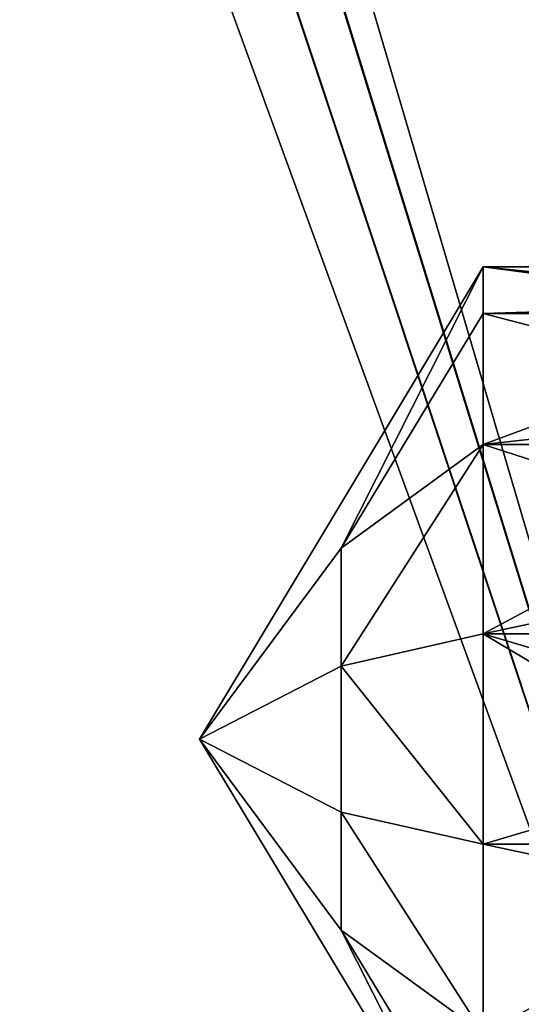
# Model space of a CAD drawing. Extents: x -496 to 95, y -43 to 255.
# Drawn here: x 12 to 22, y 21 to 40 of the extents above; entities that cross this region are included whole.
import ezdxf

# ---------------------------------------------------------------- set-up
doc = ezdxf.new("R2010")
doc.units = 0
doc.header["$MEASUREMENT"] = 0

msp = doc.modelspace()

# ---------------------------------------------------------------- linework, layer by layer
for points in [[(30.842331, 0.50029, 16.0756), (30.84082, 209.50029, 16.0756), (-0.249232, 106.000061, 21.818899)], [(30.84082, 209.50029, -16.0756), (30.842331, 0.50029, -16.0756), (-0.249232, 106.000061, -21.818899)], [(30.842331, 0.50029, -16.0756), (-0.780009, 102.703056, -21.917), (-0.249232, 106.000061, -21.818899)], [(30.842331, 0.50029, 16.0756), (-0.249232, 106.000061, 21.818899), (-0.75851, 102.770058, 21.9132)], [(30.842331, 0.50029, 16.0756), (-0.75851, 102.770058, 21.9132), (-2.213288, 99.885048, 22.1821)], [(30.842331, 0.50029, -16.0756), (-2.230388, 99.861046, -22.1849), (-0.780009, 102.703056, -21.917)], [(30.842331, 0.50029, 16.0756), (-2.213288, 99.885048, 22.1821), (-4.571071, 97.510033, 22.6173)], [(30.842331, 0.50029, -16.0756), (-4.571071, 97.510033, -22.6173), (-2.230388, 99.861046, -22.1849)], [(30.842331, 0.50029, 16.0756), (-4.571071, 97.510033, 22.6173), (-4.570369, 0.500031, 22.6173)], [(30.842331, 0.50029, -16.0756), (-4.570369, 0.500031, -22.6173), (-4.571071, 97.510033, -22.6173)], [(21.25128, 35.35022), (18.44232, 29.782196, 2.7479), (15.633347, 26.000183)], [(15.633347, 26.000183), (18.44232, 29.782196, -2.7479), (21.25128, 35.35022)], [(21.251286, 34.42421, 4.0568), (18.44232, 29.782196, 2.7479), (21.25128, 35.35022)], [(21.25128, 35.35022), (18.44232, 29.782196, -2.7479), (21.251286, 34.42421, -4.0568)], [(28.251278, 35.350281), (21.25128, 35.35022), (28.251286, 34.638275, -3.5781)], [(28.251286, 34.424271, 4.0568), (21.25128, 35.35022), (28.251278, 35.350281)], [(21.25128, 35.35022), (21.251286, 34.42421, -4.0568), (28.251286, 34.638275, -3.5781)], [(21.251286, 34.42421, 4.0568), (21.25128, 35.35022), (28.251286, 34.424271, 4.0568)], [(28.251286, 34.638275, -3.5781), (21.251286, 34.42421, -4.0568), (28.251297, 32.611267, -6.6114)], [(21.251305, 31.830215, 7.3101), (18.44232, 29.782196, 2.7479), (21.251286, 34.42421, 4.0568)], [(21.251286, 34.42421, -4.0568), (18.44232, 29.782196, -2.7479), (21.251305, 31.830215, -7.3101)], [(21.251305, 31.830215, 7.3101), (21.251286, 34.42421, 4.0568), (28.251286, 34.424271, 4.0568)], [(21.251286, 34.42421, -4.0568), (21.251305, 31.830215, -7.3101), (28.251297, 32.611267, -6.6114)], [(28.251305, 31.830276, 7.3101), (21.251305, 31.830215, 7.3101), (28.251286, 34.424271, 4.0568)], [(28.251297, 32.611267, -6.6114), (21.251305, 31.830215, -7.3101), (28.25132, 29.578278, -8.6383)], [(21.251305, 31.830215, 7.3101), (18.442337, 27.445206, 4.4462), (18.44232, 29.782196, 2.7479)], [(21.251305, 31.830215, -7.3101), (18.44232, 29.782196, -2.7479), (18.442337, 27.445206, -4.4462)], [(21.251331, 28.081207, 9.1156), (18.442337, 27.445206, 4.4462), (21.251305, 31.830215, 7.3101)], [(21.251305, 31.830215, -7.3101), (18.442337, 27.445206, -4.4462), (21.251331, 28.081207, -9.1156)], [(21.251331, 28.081207, 9.1156), (21.251305, 31.830215, 7.3101), (28.251305, 31.830276, 7.3101)], [(21.251305, 31.830215, -7.3101), (21.251331, 28.081207, -9.1156), (28.25132, 29.578278, -8.6383)], [(28.251331, 28.081268, 9.1156), (21.251331, 28.081207, 9.1156), (28.251305, 31.830276, 7.3101)], [(18.44232, 29.782196, 2.7479), (18.442337, 27.445206, 4.4462), (15.633347, 26.000183)], [(18.442337, 27.445206, -4.4462), (18.44232, 29.782196, -2.7479), (15.633347, 26.000183)], [(28.25132, 29.578278, -8.6383), (21.251331, 28.081207, -9.1156), (28.251347, 26.000275, -9.35)], [(21.251362, 23.91922, 9.1156), (18.442337, 27.445206, 4.4462), (21.251331, 28.081207, 9.1156)], [(21.251331, 28.081207, -9.1156), (18.442337, 27.445206, -4.4462), (21.251362, 23.91922, -9.1156)], [(28.251362, 23.919281, 9.1156), (21.251331, 28.081207, 9.1156), (28.251331, 28.081268, 9.1156)], [(21.251331, 28.081207, -9.1156), (21.251362, 23.91922, -9.1156), (28.251347, 26.000275, -9.35)], [(21.251362, 23.91922, 9.1156), (21.251331, 28.081207, 9.1156), (28.251362, 23.919281, 9.1156)], [(18.442337, 27.445206, 4.4462), (18.442358, 24.555191, 4.4462), (15.633347, 26.000183)], [(18.442358, 24.555191, -4.4462), (18.442337, 27.445206, -4.4462), (15.633347, 26.000183)], [(21.251362, 23.91922, 9.1156), (18.442358, 24.555191, 4.4462), (18.442337, 27.445206, 4.4462)], [(21.251362, 23.91922, -9.1156), (18.442337, 27.445206, -4.4462), (18.442358, 24.555191, -4.4462)], [(15.633347, 26.000183), (18.442373, 22.218201, 2.7479), (21.251415, 16.650208)], [(18.442358, 24.555191, 4.4462), (18.442373, 22.218201, 2.7479), (15.633347, 26.000183)], [(21.251415, 16.650208), (18.442373, 22.218201, -2.7479), (15.633347, 26.000183)], [(18.442373, 22.218201, -2.7479), (18.442358, 24.555191, -4.4462), (15.633347, 26.000183)], [(28.251347, 26.000275, -9.35), (21.251362, 23.91922, -9.1156), (28.251373, 22.422272, -8.6383)], [(21.251389, 20.170212, 7.3101), (18.442358, 24.555191, 4.4462), (21.251362, 23.91922, 9.1156)], [(21.251389, 20.170212, 7.3101), (18.442373, 22.218201, 2.7479), (18.442358, 24.555191, 4.4462)], [(21.251362, 23.91922, -9.1156), (18.442358, 24.555191, -4.4462), (21.251389, 20.170212, -7.3101)], [(21.251389, 20.170212, -7.3101), (18.442358, 24.555191, -4.4462), (18.442373, 22.218201, -2.7479)], [(21.251389, 20.170212, 7.3101), (21.251362, 23.91922, 9.1156), (28.251362, 23.919281, 9.1156)], [(21.251362, 23.91922, -9.1156), (21.251389, 20.170212, -7.3101), (28.251373, 22.422272, -8.6383)], [(28.251389, 20.170273, 7.3101), (21.251389, 20.170212, 7.3101), (28.251362, 23.919281, 9.1156)], [(28.251373, 22.422272, -8.6383), (21.251389, 20.170212, -7.3101), (28.251396, 19.389282, -6.6114)], [(21.251408, 17.576218, 4.0568), (18.442373, 22.218201, 2.7479), (21.251389, 20.170212, 7.3101)], [(21.251415, 16.650208), (18.442373, 22.218201, 2.7479), (21.251408, 17.576218, 4.0568)], [(21.251389, 20.170212, -7.3101), (18.442373, 22.218201, -2.7479), (21.251408, 17.576218, -4.0568)], [(21.251408, 17.576218, -4.0568), (18.442373, 22.218201, -2.7479), (21.251415, 16.650208)]]:
    msp.add_3dface(points)

doc.saveas('drawing.dxf')
